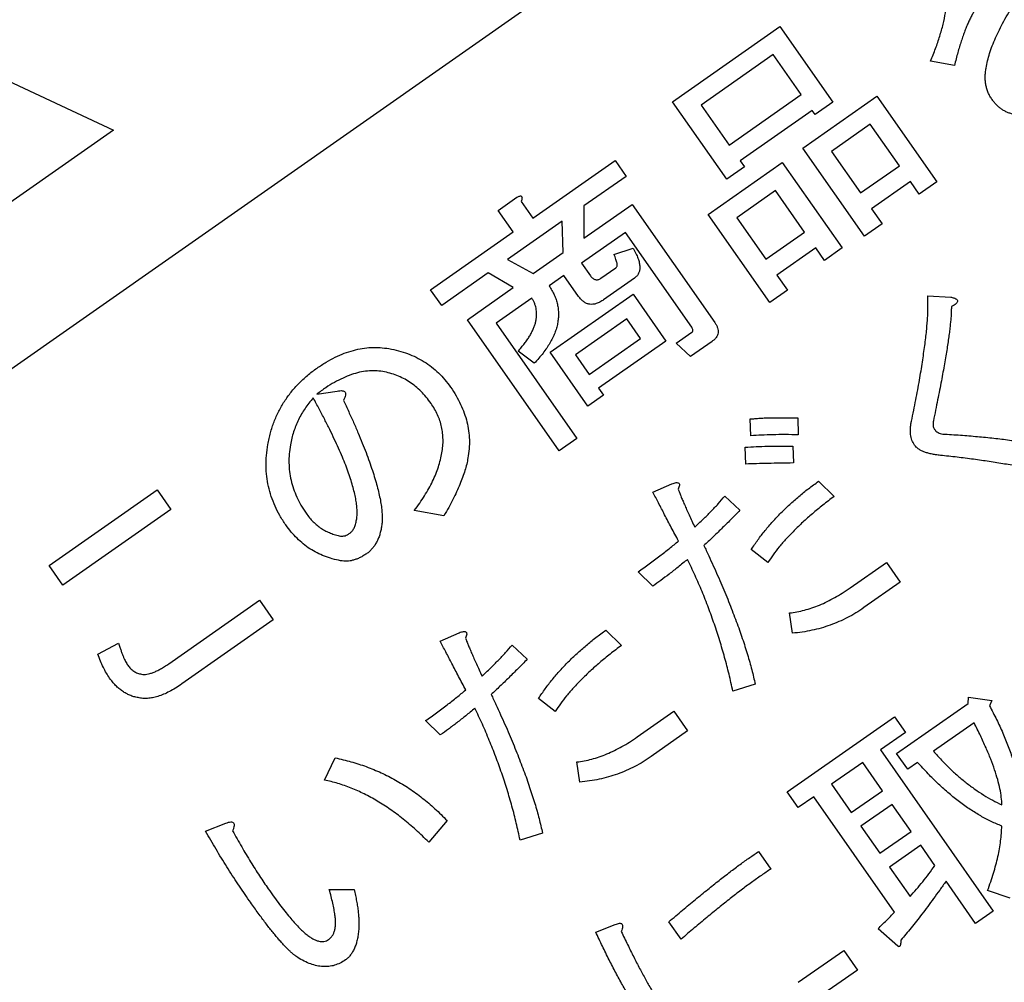
# Model space of a CAD drawing. Extents: x -1382 to 283, y -5973 to -2222.
# Drawn here: x -1055 to -1044, y -2826 to -2815 of the extents above; entities that cross this region are included whole.
import ezdxf

# ---------------------------------------------------------------- set-up
doc = ezdxf.new("R2010")
doc.units = 0
doc.header["$LTSCALE"] = 5
doc.header["$PDMODE"] = 3
doc.layers.get('0').update_dxf_attribs({"linetype": 'CONTINUOUS'})
doc.layers.get('DEFPOINTS').update_dxf_attribs({"linetype": 'CONTINUOUS'})
doc.layers.add('SUNPOU', color=3, linetype='CONTINUOUS')
doc.styles.add('K', font='ROMANS', dxfattribs={"bigfont": 'EXTFONT'})
doc.dimstyles.new('IMCADLT', dxfattribs={"dimtxt": 18, "dimasz": 7.5, "dimexe": 5, "dimexo": 5, "dimgap": 3, "dimtad": 3, "dimdsep": 46, "dimtxsty": 'K', "dimblk1": 'ARROW', "dimblk2": 'ARROW', "dimsah": 1, "dimcen": 0, "dimclrd": 256, "dimclre": 256, "dimclrt": 256, "dimadec": 0, "dimazin": 0, "dimtfac": 0.45, "dimtmove": 0, "dimatfit": 1, "dimldrblk": 'ARROW', "dimfxl": 1, "dimtolj": 1, "dimlwd": -1, "dimlwe": -1, "dimarcsym": 0})

# ---------------------------------------------------------------- blocks, each defined once
blk = doc.blocks.new('ARROW')
for p, q in [((0, 0), (-1.5, 0.4019)), ((0, 0), (-1.5, -0.4019)), ((-1, 0), (0, 0))]:
    blk.add_line(p, q)
blk = doc.blocks.new('*D38')
at = {"layer": 'DEFPOINTS', "color": 0}
for p in [(-862.857, -2805.869), (-1262.546, -2832.387), (-862.857, -3225.28)]:
    blk.add_point(p, dxfattribs=at)
at = {"layer": 'SUNPOU'}
for p, q in [((-862.857, -2810.869), (-862.857, -3230.28)), ((-1262.546, -2837.387), (-1262.546, -3230.28)), ((-1255.046, -3225.28), (-870.357, -3225.28))]:
    blk.add_line(p, q, dxfattribs=at)
at = {"layer": 'SUNPOU', "xscale": 7.5, "yscale": 7.5, "zscale": 7.5, "rotation": 180}
blk.add_blockref('ARROW', (-1262.546, -3225.28), dxfattribs=at)
at = {"layer": 'SUNPOU', "xscale": 7.5, "yscale": 7.5, "zscale": 7.5}
blk.add_blockref('ARROW', (-862.857, -3225.28), dxfattribs=at)
at = {"layer": 'SUNPOU', "insert": (-1062.702, -3213.28), "char_height": 18, "attachment_point": 5, "style": 'K'}
blk.add_mtext('\\A1;400', dxfattribs=at)
blk = doc.blocks.new('Z$W@#3E255534')
at = {"color": 7, "linetype": 'Continuous', "lineweight": 25}
for p, q in [((44.653, 21.203), (44.811, 20.989)), ((44.89, 19.024), (44.89, 21.214)), ((44.89, 21.214), (45.13, 21.214)), ((45.13, 21.214), (45.13, 20.639)), ((45.984, 20.921), (46.052, 20.639)), ((46.504, 20.616), (46.504, 20.883)), ((46.504, 20.883), (47.124, 20.883)), ((47.124, 20.616), (46.504, 20.616)), ((45.555, 20.149), (45.555, 20.549)), ((45.796, 20.594), (45.796, 19.024)), ((45.13, 20.424), (45.13, 20.149)), ((45.13, 20.149), (45.555, 20.149)), ((45.555, 19.962), (45.13, 19.962)), ((45.13, 19.962), (45.13, 19.595)), ((45.555, 19.595), (45.555, 19.962)), ((45.13, 19.595), (45.555, 19.595)), ((45.555, 19.409), (45.13, 19.409)), ((45.13, 19.409), (45.13, 19.024)), ((45.555, 19.024), (45.555, 19.409)), ((46.65, 19.172), (46.65, 19.409)), ((47.914, 19.476), (47.914, 19.239)), ((43.558, 19.284), (43.614, 19.318)), ((43.75, 19.104), (43.558, 19.284)), ((43.863, 19.374), (44.416, 19.374)), ((44.63, 19.374), (44.765, 19.374)), ((44.765, 19.374), (44.765, 19.16)), ((43.795, 19.16), (43.75, 19.104)), ((44.765, 19.16), (43.795, 19.16)), ((44.551, 18.81), (44.551, 19.024)), ((44.551, 19.024), (44.89, 19.024)), ((45.13, 19.024), (45.555, 19.024)), ((45.796, 19.024), (46.007, 19.024)), ((46.007, 19.024), (46.007, 18.81)), ((48.648, 18.867), (48.422, 18.923)), ((46.007, 18.81), (44.551, 18.81)), ((43.637, 17.353), (43.637, 17.62)), ((43.637, 17.62), (44.133, 17.62)), ((45.612, 17.624), (45.86, 17.545)), ((46.526, 17.353), (46.526, 17.62)), ((46.526, 17.62), (47.023, 17.62)), ((48.501, 17.624), (48.75, 17.545)), ((44.133, 17.353), (43.637, 17.353)), ((44.946, 17.398), (44.844, 17.195)), ((47.023, 17.353), (46.526, 17.353)), ((47.835, 17.398), (47.734, 17.195)), ((49.291, 16.902), (49.596, 16.981)), ((50.804, 16.778), (50.578, 16.936)), ((44.72, 16.597), (44.788, 16.371)), ((47.61, 16.597), (47.677, 16.371)), ((43.738, 16.179), (43.693, 16.417)), ((46.628, 16.179), (46.583, 16.417)), ((45.917, 16.078), (45.962, 15.852)), ((48.806, 16.078), (48.851, 15.852)), ((44.686, 15.717), (44.641, 15.942)), ((47.576, 15.717), (47.531, 15.942)), ((43.75, 15.694), (43.851, 15.852)), ((50.149, 15.751), (49.912, 15.615)), ((43.524, 15.468), (43.626, 15.626)), ((44.291, 15.559), (44.19, 15.401)), ((51.56, 15.457), (51.323, 15.514)), ((41.56, 15.186), (41.357, 15.344)), ((44.066, 15.333), (43.964, 15.175)), ((45.318, 15.22), (45.093, 15.265)), ((48.208, 15.22), (47.982, 15.265)), ((45.668, 12.679), (45.668, 14.248)), ((45.668, 14.248), (45.909, 14.248)), ((45.909, 14.248), (45.909, 12.465)), ((40.748, 13.041), (40.748, 14.203)), ((40.748, 14.203), (40.988, 14.203)), ((40.988, 14.203), (40.988, 14.033)), ((41.515, 14.033), (41.515, 14.237)), ((41.515, 14.237), (41.755, 14.237)), ((41.755, 14.237), (41.755, 13.041)), ((42.034, 13.041), (42.034, 14.203)), ((42.034, 14.203), (42.275, 14.203)), ((42.275, 14.203), (42.275, 14.033)), ((42.802, 14.033), (42.802, 14.237)), ((42.802, 14.237), (43.042, 14.237)), ((43.042, 14.237), (43.042, 13.041)), ((43.817, 14.225), (44.111, 14.225)), ((44.111, 14.225), (44.156, 14.011)), ((40.988, 14.033), (41.515, 14.033)), ((42.275, 14.033), (42.802, 14.033)), ((43.671, 12.465), (43.671, 14.068)), ((47.373, 14.102), (47.61, 13.865)), ((43.911, 13.966), (43.911, 12.679)), ((44.156, 14.011), (43.942, 14.011)), ((44.235, 13.289), (44.235, 13.927)), ((44.235, 13.927), (45.149, 13.927)), ((45.149, 14.023), (45.363, 14.023)), ((45.149, 13.927), (45.149, 14.023)), ((45.363, 14.023), (45.363, 13.289)), ((49.596, 13.695), (49.596, 13.962)), ((49.596, 13.962), (50.837, 13.962)), ((41.515, 13.819), (40.988, 13.819)), ((40.988, 13.819), (40.988, 13.254)), ((41.515, 13.254), (41.515, 13.819)), ((42.802, 13.819), (42.275, 13.819)), ((42.275, 13.819), (42.275, 13.254)), ((42.802, 13.254), (42.802, 13.819)), ((44.449, 13.74), (44.449, 13.476)), ((45.149, 13.74), (44.449, 13.74)), ((45.149, 13.476), (45.149, 13.74)), ((50.826, 13.695), (49.596, 13.695)), ((44.449, 13.476), (45.149, 13.476)), ((45.363, 13.289), (44.235, 13.289)), ((45.578, 13.289), (45.646, 13.075)), ((39.845, 13.255), (40.036, 13.063)), ((40.988, 13.254), (41.515, 13.254)), ((42.275, 13.254), (42.802, 13.254)), ((44.122, 13.153), (44.54, 13.153)), ((51.413, 13.154), (51.154, 13.187)), ((41.755, 13.041), (40.748, 13.041)), ((43.042, 13.041), (42.034, 13.041)), ((44.427, 12.939), (44.224, 12.939)), ((44.746, 12.962), (44.746, 12.679)), ((42.407, 12.758), (42.407, 12.838)), ((42.407, 12.838), (42.647, 12.838)), ((42.647, 12.838), (42.647, 11.788)), ((44.156, 12.804), (43.942, 12.871)), ((44.506, 12.679), (44.506, 12.849)), ((41.188, 11.788), (41.188, 12.815)), ((41.188, 12.815), (41.428, 12.815)), ((41.428, 12.815), (41.428, 12.758)), ((41.428, 12.758), (42.407, 12.758)), ((43.911, 12.679), (44.506, 12.679)), ((44.746, 12.679), (44.946, 12.679)), ((45.183, 12.679), (45.668, 12.679)), ((42.407, 12.544), (41.428, 12.544)), ((41.428, 12.544), (41.428, 12.001)), ((42.407, 12.001), (42.407, 12.544)), ((44.325, 12.465), (43.671, 12.465)), ((44.122, 12.171), (44.325, 12.465)), ((44.607, 12.465), (44.416, 12.171)), ((45.014, 12.465), (44.607, 12.465)), ((45.16, 12.171), (45.014, 12.465)), ((45.909, 12.465), (45.285, 12.465)), ((45.285, 12.465), (45.42, 12.171)), ((47.756, 12.183), (47.553, 12.284)), ((49.822, 12.036), (49.822, 12.303)), ((49.822, 12.303), (51.289, 12.303)), ((51.289, 12.303), (51.289, 12.036)), ((43.547, 11.957), (43.547, 12.171)), ((43.547, 12.171), (44.122, 12.171)), ((44.416, 12.171), (45.16, 12.171)), ((45.42, 12.171), (46.052, 12.171)), ((46.052, 12.171), (46.052, 11.957)), ((41.428, 12.001), (42.407, 12.001)), ((44.664, 11.957), (43.547, 11.957)), ((44.664, 11.731), (44.664, 11.957)), ((46.052, 11.957), (44.931, 11.957)), ((44.931, 11.957), (44.931, 11.664)), ((51.289, 12.036), (49.822, 12.036)), ((42.647, 11.788), (41.188, 11.788)), ((44.931, 11.664), (44.675, 11.664)), ((78, 10), (2, 10)), ((47.925, 8.477), (53.765, 8.477)), ((50.845, 3.419), (47.925, 8.477))]:
    blk.add_line(p, q, dxfattribs=at)
for points, knots in [([(44.811, 20.989), (44.782, 20.969), (44.726, 20.93), (44.646, 20.87), (44.571, 20.809), (44.5, 20.747), (44.435, 20.685), (44.375, 20.622), (44.319, 20.558), (44.286, 20.514), (44.269, 20.492)], [0, 0, 0, 0, 0.140584, 0.276464, 0.407682, 0.534442, 0.656578, 0.774711, 0.889117, 1, 1, 1, 1]), ([(45.917, 20.887), (45.921, 20.893), (45.929, 20.904), (45.941, 20.918), (45.952, 20.928), (45.961, 20.935), (45.969, 20.938), (45.977, 20.936), (45.982, 20.93), (45.984, 20.924), (45.984, 20.921)], [0, 0, 0, 0, 0.228002, 0.414877, 0.562292, 0.675557, 0.75913, 0.825166, 0.900422, 1, 1, 1, 1]), ([(45.13, 20.639), (45.168, 20.653), (45.242, 20.679), (45.352, 20.717), (45.457, 20.753), (45.558, 20.785), (45.654, 20.815), (45.745, 20.842), (45.832, 20.866), (45.889, 20.88), (45.917, 20.887)], [0, 0, 0, 0, 0.146909, 0.287383, 0.421441, 0.549737, 0.671652, 0.787211, 0.896443, 1, 1, 1, 1]), ([(46.052, 20.639), (46.009, 20.631), (45.924, 20.616), (45.839, 20.601), (45.796, 20.594)], [0, 0, 0, 0, 0.499209, 1, 1, 1, 1]), ([(43.614, 19.318), (43.621, 19.375), (43.635, 19.486), (43.665, 19.649), (43.7, 19.807), (43.742, 19.958), (43.791, 20.103), (43.846, 20.243), (43.906, 20.376), (43.952, 20.461), (43.975, 20.503)], [0, 0, 0, 0, 0.136989, 0.269794, 0.398997, 0.52455, 0.64718, 0.767117, 0.884702, 1, 1, 1, 1]), ([(44.269, 20.492), (44.292, 20.456), (44.339, 20.383), (44.399, 20.264), (44.454, 20.138), (44.502, 20.002), (44.544, 19.857), (44.579, 19.704), (44.609, 19.542), (44.623, 19.431), (44.63, 19.374)], [0, 0, 0, 0, 0.108078, 0.219681, 0.33602, 0.457188, 0.58388, 0.716303, 0.854907, 1, 1, 1, 1]), ([(45.555, 20.549), (45.521, 20.541), (45.45, 20.524), (45.344, 20.495), (45.237, 20.462), (45.166, 20.437), (45.13, 20.424)], [0, 0, 0, 0, 0.242058, 0.489179, 0.741925, 1, 1, 1, 1]), ([(44.133, 20.3), (44.118, 20.276), (44.087, 20.225), (44.046, 20.138), (44.008, 20.04), (43.974, 19.93), (43.941, 19.808), (43.912, 19.674), (43.885, 19.528), (43.87, 19.427), (43.863, 19.374)], [0, 0, 0, 0, 0.088504, 0.186218, 0.29419, 0.412921, 0.542481, 0.683442, 0.836031, 1, 1, 1, 1]), ([(44.416, 19.374), (44.41, 19.417), (44.4, 19.504), (44.378, 19.63), (44.351, 19.752), (44.318, 19.87), (44.28, 19.984), (44.237, 20.094), (44.189, 20.199), (44.152, 20.267), (44.133, 20.3)], [0, 0, 0, 0, 0.13483, 0.266679, 0.394905, 0.520319, 0.643261, 0.76393, 0.882452, 1, 1, 1, 1]), ([(48.411, 19.025), (48.42, 19.078), (48.437, 19.182), (48.46, 19.333), (48.48, 19.476), (48.495, 19.612), (48.508, 19.739), (48.517, 19.858), (48.523, 19.969), (48.523, 20.04), (48.524, 20.075)], [0, 0, 0, 0, 0.153135, 0.297962, 0.434898, 0.563884, 0.68471, 0.797743, 0.902686, 1, 1, 1, 1]), ([(48.772, 20.075), (48.772, 20.031), (48.771, 19.943), (48.765, 19.806), (48.755, 19.664), (48.742, 19.516), (48.724, 19.362), (48.702, 19.202), (48.678, 19.036), (48.658, 18.924), (48.648, 18.867)], [0, 0, 0, 0, 0.106969, 0.218843, 0.336038, 0.458278, 0.585658, 0.718537, 0.856619, 1, 1, 1, 1]), ([(46.65, 19.409), (46.692, 19.408), (46.779, 19.407), (46.914, 19.408), (47.058, 19.412), (47.212, 19.42), (47.374, 19.43), (47.546, 19.442), (47.727, 19.458), (47.851, 19.47), (47.914, 19.476)], [0, 0, 0, 0, 0.099342, 0.205943, 0.319849, 0.441097, 0.569719, 0.705719, 0.84914, 1, 1, 1, 1]), ([(47.914, 19.239), (47.848, 19.233), (47.721, 19.221), (47.534, 19.205), (47.359, 19.193), (47.196, 19.183), (47.043, 19.176), (46.902, 19.171), (46.772, 19.17), (46.69, 19.171), (46.65, 19.172)], [0, 0, 0, 0, 0.156782, 0.304155, 0.442795, 0.572082, 0.692676, 0.803948, 0.906594, 1, 1, 1, 1]), ([(48.422, 18.923), (48.413, 18.925), (48.397, 18.929), (48.376, 18.936), (48.362, 18.946), (48.356, 18.96), (48.359, 18.975), (48.37, 18.991), (48.388, 19.008), (48.403, 19.019), (48.411, 19.025)], [0, 0, 0, 0, 0.168825, 0.299021, 0.395914, 0.475067, 0.556751, 0.666626, 0.81286, 1, 1, 1, 1]), ([(41.492, 17.681), (41.526, 17.642), (41.595, 17.563), (41.702, 17.445), (41.815, 17.327), (41.933, 17.208), (42.058, 17.088), (42.187, 16.966), (42.323, 16.843), (42.416, 16.762), (42.463, 16.721)], [0, 0, 0, 0, 0.112989, 0.229313, 0.349005, 0.472127, 0.598726, 0.728836, 0.862513, 1, 1, 1, 1]), ([(44.133, 17.62), (44.169, 17.62), (44.24, 17.619), (44.345, 17.608), (44.449, 17.59), (44.551, 17.566), (44.653, 17.535), (44.752, 17.496), (44.851, 17.451), (44.914, 17.416), (44.946, 17.398)], [0, 0, 0, 0, 0.125138, 0.248863, 0.372238, 0.495732, 0.619389, 0.744546, 0.871403, 1, 1, 1, 1]), ([(45.194, 16.033), (45.201, 16.074), (45.215, 16.156), (45.237, 16.276), (45.261, 16.394), (45.283, 16.508), (45.308, 16.619), (45.331, 16.727), (45.358, 16.831), (45.383, 16.932), (45.409, 17.03), (45.436, 17.124), (45.464, 17.216), (45.492, 17.304), (45.521, 17.388), (45.55, 17.47), (45.58, 17.549), (45.601, 17.599), (45.612, 17.624)], [0, 0, 0, 0, 0.076153, 0.150646, 0.223242, 0.293848, 0.362626, 0.429671, 0.494668, 0.557943, 0.619383, 0.679249, 0.736997, 0.793203, 0.847322, 0.899851, 0.950892, 1, 1, 1, 1]), ([(45.86, 17.545), (45.835, 17.486), (45.785, 17.367), (45.718, 17.186), (45.656, 17.002), (45.6, 16.817), (45.549, 16.63), (45.503, 16.44), (45.464, 16.249), (45.442, 16.12), (45.431, 16.055)], [0, 0, 0, 0, 0.124465, 0.248805, 0.37315, 0.497706, 0.622585, 0.747835, 0.873583, 1, 1, 1, 1]), ([(47.023, 17.62), (47.058, 17.62), (47.129, 17.619), (47.234, 17.608), (47.338, 17.59), (47.441, 17.566), (47.542, 17.535), (47.641, 17.496), (47.74, 17.451), (47.803, 17.416), (47.835, 17.398)], [0, 0, 0, 0, 0.125138, 0.248863, 0.372238, 0.495732, 0.619389, 0.744546, 0.871403, 1, 1, 1, 1]), ([(48.084, 16.033), (48.091, 16.074), (48.105, 16.156), (48.127, 16.276), (48.15, 16.394), (48.172, 16.508), (48.197, 16.619), (48.221, 16.727), (48.247, 16.831), (48.272, 16.932), (48.298, 17.03), (48.326, 17.124), (48.353, 17.216), (48.381, 17.304), (48.41, 17.388), (48.44, 17.47), (48.469, 17.549), (48.491, 17.599), (48.501, 17.624)], [0, 0, 0, 0, 0.0761525, 0.1506465, 0.223242, 0.2938481, 0.3626257, 0.4296705, 0.4946679, 0.5579428, 0.6193829, 0.6792486, 0.736997, 0.7932027, 0.8473224, 0.899851, 0.9508918, 1, 1, 1, 1]), ([(48.75, 17.545), (48.725, 17.486), (48.675, 17.367), (48.607, 17.186), (48.545, 17.002), (48.489, 16.817), (48.438, 16.63), (48.393, 16.44), (48.353, 16.249), (48.332, 16.12), (48.321, 16.055)], [0, 0, 0, 0, 0.124465, 0.248805, 0.37315, 0.497706, 0.622585, 0.747835, 0.873583, 1, 1, 1, 1]), ([(42.305, 16.541), (42.253, 16.582), (42.152, 16.662), (42.006, 16.784), (41.867, 16.903), (41.736, 17.021), (41.613, 17.137), (41.498, 17.252), (41.39, 17.364), (41.322, 17.44), (41.289, 17.477)], [0, 0, 0, 0, 0.142717, 0.280221, 0.41237, 0.539866, 0.662101, 0.779588, 0.892196, 1, 1, 1, 1]), ([(50.792, 17.331), (50.805, 17.346), (50.83, 17.375), (50.87, 17.414), (50.909, 17.448), (50.949, 17.475), (50.989, 17.496), (51.028, 17.511), (51.068, 17.521), (51.095, 17.522), (51.108, 17.523)], [0, 0, 0, 0, 0.156767, 0.302328, 0.43677, 0.562189, 0.678765, 0.789999, 0.895702, 1, 1, 1, 1]), ([(51.108, 17.523), (51.131, 17.522), (51.176, 17.52), (51.241, 17.504), (51.301, 17.478), (51.356, 17.441), (51.406, 17.395), (51.451, 17.338), (51.493, 17.271), (51.515, 17.221), (51.526, 17.195)], [0, 0, 0, 0, 0.120609, 0.236769, 0.350138, 0.465161, 0.585289, 0.712292, 0.85012, 1, 1, 1, 1]), ([(44.844, 17.195), (44.82, 17.208), (44.769, 17.234), (44.69, 17.265), (44.607, 17.293), (44.519, 17.315), (44.428, 17.332), (44.333, 17.344), (44.235, 17.352), (44.168, 17.353), (44.133, 17.353)], [0, 0, 0, 0, 0.114085, 0.230349, 0.348749, 0.4707, 0.596834, 0.726289, 0.860762, 1, 1, 1, 1]), ([(47.734, 17.195), (47.709, 17.208), (47.659, 17.234), (47.579, 17.265), (47.496, 17.293), (47.409, 17.315), (47.318, 17.332), (47.223, 17.344), (47.124, 17.352), (47.057, 17.353), (47.023, 17.353)], [0, 0, 0, 0, 0.114085, 0.230349, 0.348749, 0.4707, 0.596834, 0.726289, 0.860762, 1, 1, 1, 1]), ([(50.578, 16.936), (50.586, 16.957), (50.603, 16.998), (50.629, 17.057), (50.655, 17.112), (50.682, 17.163), (50.708, 17.211), (50.736, 17.254), (50.763, 17.294), (50.783, 17.319), (50.792, 17.331)], [0, 0, 0, 0, 0.150857, 0.293538, 0.429025, 0.557464, 0.677761, 0.79186, 0.899014, 1, 1, 1, 1]), ([(51.131, 17.229), (51.121, 17.229), (51.1, 17.227), (51.07, 17.219), (51.042, 17.204), (51.014, 17.184), (50.988, 17.158), (50.962, 17.127), (50.938, 17.09), (50.924, 17.063), (50.917, 17.049)], [0, 0, 0, 0, 0.103793, 0.206831, 0.314434, 0.429111, 0.553226, 0.688062, 0.83723, 1, 1, 1, 1]), ([(51.3, 17.037), (51.295, 17.052), (51.287, 17.081), (51.27, 17.12), (51.252, 17.154), (51.231, 17.181), (51.209, 17.202), (51.185, 17.218), (51.158, 17.228), (51.14, 17.229), (51.131, 17.229)], [0, 0, 0, 0, 0.173321, 0.327451, 0.465123, 0.58784, 0.697669, 0.800308, 0.900467, 1, 1, 1, 1]), ([(51.526, 17.195), (51.529, 17.187), (51.536, 17.169), (51.545, 17.14), (51.553, 17.107), (51.561, 17.071), (51.568, 17.031), (51.574, 16.988), (51.58, 16.942), (51.586, 16.892), (51.59, 16.839), (51.594, 16.782), (51.598, 16.722), (51.6, 16.659), (51.602, 16.592), (51.604, 16.521), (51.605, 16.448), (51.605, 16.397), (51.605, 16.371)], [0, 0, 0, 0, 0.032787, 0.069541, 0.110038, 0.154333, 0.202869, 0.254719, 0.310986, 0.37119, 0.435801, 0.503847, 0.576409, 0.652913, 0.73342, 0.817935, 0.906958, 1, 1, 1, 1]), ([(50.917, 17.049), (50.907, 17.029), (50.887, 16.988), (50.859, 16.923), (50.831, 16.852), (50.813, 16.803), (50.804, 16.778)], [0, 0, 0, 0, 0.224145, 0.464547, 0.723893, 1, 1, 1, 1]), ([(51.357, 16.383), (51.357, 16.42), (51.356, 16.491), (51.354, 16.594), (51.349, 16.689), (51.343, 16.775), (51.335, 16.853), (51.326, 16.922), (51.315, 16.983), (51.305, 17.02), (51.3, 17.037)], [0, 0, 0, 0, 0.169423, 0.325563, 0.469135, 0.600194, 0.71883, 0.824539, 0.918127, 1, 1, 1, 1]), ([(49.912, 15.615), (49.891, 15.637), (49.85, 15.682), (49.791, 15.751), (49.735, 15.822), (49.682, 15.894), (49.633, 15.968), (49.586, 16.045), (49.543, 16.122), (49.502, 16.202), (49.465, 16.283), (49.431, 16.366), (49.4, 16.451), (49.372, 16.538), (49.347, 16.626), (49.325, 16.717), (49.306, 16.808), (49.296, 16.871), (49.291, 16.902)], [0, 0, 0, 0, 0.062951, 0.125427, 0.1873328, 0.24894, 0.3105742, 0.3719388, 0.4332812, 0.494689, 0.5561293, 0.6180852, 0.6802814, 0.7429111, 0.8063336, 0.870007, 0.9346465, 1, 1, 1, 1]), ([(49.596, 16.981), (49.602, 16.948), (49.613, 16.884), (49.634, 16.79), (49.656, 16.697), (49.681, 16.608), (49.707, 16.521), (49.737, 16.438), (49.768, 16.357), (49.801, 16.278), (49.837, 16.203), (49.875, 16.13), (49.915, 16.06), (49.957, 15.993), (50.002, 15.928), (50.049, 15.866), (50.097, 15.807), (50.132, 15.769), (50.149, 15.751)], [0, 0, 0, 0, 0.072369, 0.143003, 0.212122, 0.279925, 0.346104, 0.410825, 0.474355, 0.536479, 0.59728, 0.657527, 0.716363, 0.774414, 0.831769, 0.888459, 0.944423, 1, 1, 1, 1]), ([(42.463, 16.721), (42.476, 16.709), (42.502, 16.687), (42.536, 16.651), (42.566, 16.617), (42.59, 16.584), (42.609, 16.552), (42.622, 16.521), (42.631, 16.491), (42.632, 16.471), (42.632, 16.462)], [0, 0, 0, 0, 0.168177, 0.322237, 0.463733, 0.591582, 0.706835, 0.812644, 0.909103, 1, 1, 1, 1]), ([(43.693, 16.417), (43.746, 16.419), (43.85, 16.423), (44, 16.435), (44.142, 16.451), (44.275, 16.472), (44.399, 16.496), (44.514, 16.525), (44.621, 16.558), (44.688, 16.584), (44.72, 16.597)], [0, 0, 0, 0, 0.152129, 0.296128, 0.432211, 0.56013, 0.680886, 0.793954, 0.900533, 1, 1, 1, 1]), ([(46.583, 16.417), (46.636, 16.419), (46.739, 16.423), (46.89, 16.435), (47.031, 16.451), (47.164, 16.472), (47.288, 16.496), (47.404, 16.525), (47.51, 16.558), (47.577, 16.584), (47.61, 16.597)], [0, 0, 0, 0, 0.152129, 0.296128, 0.432211, 0.56013, 0.680886, 0.793954, 0.900533, 1, 1, 1, 1]), ([(42.35, 16.439), (42.35, 16.45), (42.349, 16.47), (42.34, 16.498), (42.326, 16.522), (42.312, 16.535), (42.305, 16.541)], [0, 0, 0, 0, 0.276818, 0.526949, 0.761472, 1, 1, 1, 1]), ([(42.305, 16.36), (42.312, 16.367), (42.324, 16.38), (42.339, 16.401), (42.348, 16.42), (42.349, 16.433), (42.35, 16.439)], [0, 0, 0, 0, 0.315063, 0.583144, 0.808609, 1, 1, 1, 1]), ([(42.632, 16.462), (42.632, 16.451), (42.631, 16.431), (42.625, 16.4), (42.615, 16.37), (42.602, 16.34), (42.584, 16.31), (42.562, 16.281), (42.537, 16.252), (42.518, 16.234), (42.508, 16.225)], [0, 0, 0, 0, 0.112499, 0.225242, 0.339888, 0.458013, 0.583137, 0.713281, 0.851975, 1, 1, 1, 1]), ([(41.413, 15.435), (41.421, 15.446), (41.438, 15.469), (41.465, 15.505), (41.497, 15.544), (41.534, 15.587), (41.574, 15.633), (41.619, 15.683), (41.669, 15.735), (41.722, 15.791), (41.78, 15.851), (41.842, 15.914), (41.909, 15.98), (41.98, 16.049), (42.055, 16.123), (42.135, 16.199), (42.218, 16.279), (42.276, 16.333), (42.305, 16.36)], [0, 0, 0, 0, 0.031194, 0.066671, 0.105941, 0.149495, 0.19714, 0.249348, 0.305429, 0.365631, 0.430192, 0.498879, 0.571929, 0.64912, 0.730679, 0.816154, 0.905998, 1, 1, 1, 1]), ([(44.788, 16.371), (44.747, 16.356), (44.666, 16.325), (44.541, 16.286), (44.413, 16.253), (44.283, 16.227), (44.15, 16.206), (44.015, 16.191), (43.878, 16.181), (43.785, 16.18), (43.738, 16.179)], [0, 0, 0, 0, 0.121614, 0.243563, 0.366266, 0.489924, 0.614906, 0.741478, 0.869505, 1, 1, 1, 1]), ([(47.677, 16.371), (47.637, 16.356), (47.555, 16.325), (47.43, 16.286), (47.302, 16.253), (47.172, 16.227), (47.039, 16.206), (46.904, 16.191), (46.767, 16.181), (46.674, 16.18), (46.628, 16.179)], [0, 0, 0, 0, 0.121614, 0.243563, 0.366266, 0.489924, 0.614906, 0.741478, 0.869505, 1, 1, 1, 1]), ([(51.312, 15.626), (51.318, 15.694), (51.332, 15.827), (51.346, 16.021), (51.355, 16.205), (51.356, 16.325), (51.357, 16.383)], [0, 0, 0, 0, 0.27041, 0.527024, 0.769964, 1, 1, 1, 1]), ([(51.605, 16.371), (51.604, 16.296), (51.603, 16.144), (51.595, 15.916), (51.581, 15.687), (51.567, 15.534), (51.56, 15.457)], [0, 0, 0, 0, 0.247457, 0.49643, 0.747087, 1, 1, 1, 1]), ([(42.508, 16.225), (42.478, 16.196), (42.419, 16.141), (42.334, 16.059), (42.252, 15.98), (42.175, 15.903), (42.101, 15.829), (42.032, 15.757), (41.967, 15.688), (41.905, 15.622), (41.848, 15.558), (41.794, 15.498), (41.746, 15.439), (41.7, 15.384), (41.66, 15.331), (41.623, 15.28), (41.589, 15.233), (41.57, 15.201), (41.56, 15.186)], [0, 0, 0, 0, 0.08771, 0.171625, 0.252383, 0.32999, 0.404031, 0.474723, 0.542077, 0.606309, 0.666809, 0.72418, 0.7783, 0.82912, 0.876703, 0.920843, 0.961985, 1, 1, 1, 1]), ([(44.641, 15.942), (44.689, 15.952), (44.784, 15.969), (44.925, 15.993), (45.061, 16.015), (45.15, 16.027), (45.194, 16.033)], [0, 0, 0, 0, 0.262453, 0.51665, 0.762028, 1, 1, 1, 1]), ([(45.431, 16.055), (45.477, 16.059), (45.564, 16.066), (45.69, 16.072), (45.807, 16.077), (45.881, 16.078), (45.917, 16.078)], [0, 0, 0, 0, 0.281179, 0.541319, 0.780638, 1, 1, 1, 1]), ([(47.531, 15.942), (47.579, 15.952), (47.674, 15.969), (47.814, 15.993), (47.95, 16.015), (48.04, 16.027), (48.084, 16.033)], [0, 0, 0, 0, 0.262453, 0.51665, 0.762028, 1, 1, 1, 1]), ([(48.321, 16.055), (48.365, 16.059), (48.45, 16.066), (48.575, 16.072), (48.693, 16.077), (48.769, 16.078), (48.806, 16.078)], [0, 0, 0, 0, 0.272594, 0.529292, 0.772042, 1, 1, 1, 1]), ([(43.851, 15.852), (43.891, 15.825), (43.969, 15.772), (44.083, 15.696), (44.189, 15.625), (44.258, 15.58), (44.291, 15.559)], [0, 0, 0, 0, 0.275917, 0.533857, 0.775579, 1, 1, 1, 1]), ([(45.16, 15.807), (45.118, 15.801), (45.035, 15.79), (44.914, 15.768), (44.798, 15.745), (44.723, 15.726), (44.686, 15.717)], [0, 0, 0, 0, 0.2659237, 0.5208377, 0.7656689, 1, 1, 1, 1]), ([(45.07, 15.356), (45.073, 15.368), (45.079, 15.394), (45.089, 15.436), (45.099, 15.484), (45.11, 15.538), (45.122, 15.597), (45.134, 15.662), (45.147, 15.733), (45.156, 15.782), (45.16, 15.807)], [0, 0, 0, 0, 0.082131, 0.176168, 0.282815, 0.401389, 0.532781, 0.676103, 0.832084, 1, 1, 1, 1]), ([(45.397, 15.83), (45.39, 15.773), (45.376, 15.664), (45.356, 15.506), (45.336, 15.359), (45.324, 15.265), (45.318, 15.22)], [0, 0, 0, 0, 0.277734, 0.536993, 0.777778, 1, 1, 1, 1]), ([(45.962, 15.852), (45.911, 15.852), (45.811, 15.852), (45.665, 15.847), (45.528, 15.841), (45.44, 15.833), (45.397, 15.83)], [0, 0, 0, 0, 0.272296, 0.529914, 0.772154, 1, 1, 1, 1]), ([(48.05, 15.807), (48.007, 15.801), (47.924, 15.79), (47.803, 15.768), (47.687, 15.745), (47.612, 15.726), (47.576, 15.717)], [0, 0, 0, 0, 0.265924, 0.520838, 0.765669, 1, 1, 1, 1]), ([(47.959, 15.356), (47.962, 15.368), (47.969, 15.394), (47.978, 15.436), (47.988, 15.484), (47.999, 15.538), (48.011, 15.597), (48.024, 15.662), (48.036, 15.733), (48.045, 15.782), (48.05, 15.807)], [0, 0, 0, 0, 0.082131, 0.176168, 0.282815, 0.401389, 0.532781, 0.676103, 0.832084, 1, 1, 1, 1]), ([(48.287, 15.83), (48.28, 15.773), (48.266, 15.664), (48.245, 15.506), (48.226, 15.359), (48.214, 15.265), (48.208, 15.22)], [0, 0, 0, 0, 0.277734, 0.536993, 0.777778, 1, 1, 1, 1]), ([(48.851, 15.852), (48.8, 15.852), (48.7, 15.852), (48.555, 15.847), (48.418, 15.841), (48.33, 15.833), (48.287, 15.83)], [0, 0, 0, 0, 0.272296, 0.529914, 0.772154, 1, 1, 1, 1]), ([(44.19, 15.401), (44.155, 15.422), (44.084, 15.466), (43.976, 15.537), (43.864, 15.613), (43.788, 15.667), (43.75, 15.694)], [0, 0, 0, 0, 0.231041, 0.474698, 0.731281, 1, 1, 1, 1]), ([(43.626, 15.626), (43.666, 15.598), (43.743, 15.542), (43.856, 15.464), (43.963, 15.395), (44.032, 15.353), (44.066, 15.333)], [0, 0, 0, 0, 0.280332, 0.539958, 0.779867, 1, 1, 1, 1]), ([(51.323, 15.514), (51.313, 15.516), (51.295, 15.521), (51.273, 15.531), (51.257, 15.543), (51.25, 15.559), (51.255, 15.575), (51.266, 15.592), (51.286, 15.609), (51.302, 15.62), (51.312, 15.626)], [0, 0, 0, 0, 0.171385, 0.30442, 0.405715, 0.485354, 0.567653, 0.674465, 0.816394, 1, 1, 1, 1]), ([(43.964, 15.175), (43.949, 15.184), (43.917, 15.202), (43.868, 15.232), (43.816, 15.264), (43.763, 15.3), (43.706, 15.338), (43.648, 15.379), (43.587, 15.423), (43.545, 15.453), (43.524, 15.468)], [0, 0, 0, 0, 0.101184, 0.209261, 0.324279, 0.445183, 0.573753, 0.708706, 0.851366, 1, 1, 1, 1]), ([(41.357, 15.344), (41.35, 15.353), (41.337, 15.368), (41.323, 15.39), (41.316, 15.408), (41.319, 15.425), (41.333, 15.434), (41.353, 15.439), (41.381, 15.438), (41.402, 15.436), (41.413, 15.435)], [0, 0, 0, 0, 0.177856, 0.315016, 0.411787, 0.484357, 0.561517, 0.666837, 0.810857, 1, 1, 1, 1]), ([(45.093, 15.265), (45.083, 15.268), (45.067, 15.273), (45.046, 15.282), (45.032, 15.292), (45.024, 15.304), (45.025, 15.318), (45.034, 15.331), (45.05, 15.343), (45.063, 15.351), (45.07, 15.356)], [0, 0, 0, 0, 0.189464, 0.337538, 0.446959, 0.529071, 0.605861, 0.701566, 0.831525, 1, 1, 1, 1]), ([(47.982, 15.265), (47.973, 15.268), (47.956, 15.273), (47.935, 15.282), (47.921, 15.292), (47.913, 15.304), (47.915, 15.318), (47.923, 15.331), (47.939, 15.343), (47.952, 15.351), (47.959, 15.356)], [0, 0, 0, 0, 0.1894644, 0.3375376, 0.4469592, 0.5290709, 0.6058611, 0.7015658, 0.8315255, 1, 1, 1, 1]), ([(43.671, 14.068), (43.671, 14.08), (43.671, 14.103), (43.679, 14.135), (43.69, 14.163), (43.707, 14.186), (43.728, 14.204), (43.754, 14.216), (43.784, 14.224), (43.806, 14.224), (43.817, 14.225)], [0, 0, 0, 0, 0.149603, 0.281784, 0.401248, 0.512934, 0.621375, 0.734484, 0.86045, 1, 1, 1, 1]), ([(39.608, 14.09), (39.617, 14.081), (39.634, 14.062), (39.657, 14.031), (39.677, 13.998), (39.692, 13.963), (39.705, 13.927), (39.714, 13.889), (39.72, 13.849), (39.72, 13.822), (39.72, 13.808)], [0, 0, 0, 0, 0.126079, 0.2484427, 0.3703589, 0.4920175, 0.6139557, 0.7389855, 0.8673538, 1, 1, 1, 1]), ([(46.786, 13.729), (46.803, 13.745), (46.837, 13.779), (46.895, 13.826), (46.959, 13.873), (47.029, 13.92), (47.106, 13.966), (47.189, 14.012), (47.278, 14.058), (47.341, 14.087), (47.373, 14.102)], [0, 0, 0, 0, 0.0999257, 0.2070474, 0.320522, 0.4408589, 0.5694597, 0.705012, 0.8484776, 1, 1, 1, 1]), ([(43.942, 14.011), (43.937, 14.011), (43.928, 14.01), (43.917, 14), (43.912, 13.984), (43.911, 13.973), (43.911, 13.966)], [0, 0, 0, 0, 0.222983, 0.430465, 0.678253, 1, 1, 1, 1]), ([(48.016, 13.808), (48.028, 13.82), (48.052, 13.842), (48.089, 13.873), (48.127, 13.898), (48.165, 13.918), (48.203, 13.935), (48.242, 13.946), (48.281, 13.954), (48.308, 13.955), (48.321, 13.955)], [0, 0, 0, 0, 0.14478, 0.282571, 0.412767, 0.53717, 0.656338, 0.772901, 0.886696, 1, 1, 1, 1]), ([(48.321, 13.955), (48.335, 13.955), (48.364, 13.954), (48.405, 13.949), (48.445, 13.941), (48.481, 13.93), (48.516, 13.916), (48.547, 13.898), (48.577, 13.878), (48.594, 13.861), (48.603, 13.853)], [0, 0, 0, 0, 0.142637, 0.277854, 0.406706, 0.531659, 0.650908, 0.768781, 0.883661, 1, 1, 1, 1]), ([(50.837, 13.962), (50.866, 13.962), (50.919, 13.961), (50.997, 13.954), (51.068, 13.942), (51.133, 13.925), (51.19, 13.904), (51.241, 13.877), (51.286, 13.846), (51.311, 13.821), (51.323, 13.808)], [0, 0, 0, 0, 0.160399, 0.308586, 0.446145, 0.572287, 0.689172, 0.798357, 0.901281, 1, 1, 1, 1]), ([(39.72, 13.808), (39.72, 13.793), (39.72, 13.764), (39.712, 13.72), (39.701, 13.677), (39.684, 13.635), (39.664, 13.595), (39.638, 13.555), (39.608, 13.517), (39.585, 13.493), (39.574, 13.481)], [0, 0, 0, 0, 0.121509, 0.241048, 0.360738, 0.481439, 0.603703, 0.730203, 0.862724, 1, 1, 1, 1]), ([(47.61, 13.865), (47.577, 13.854), (47.514, 13.833), (47.424, 13.797), (47.338, 13.759), (47.257, 13.716), (47.182, 13.671), (47.112, 13.623), (47.048, 13.571), (47.008, 13.533), (46.989, 13.515)], [0, 0, 0, 0, 0.141126, 0.276764, 0.407572, 0.533636, 0.655116, 0.773271, 0.888162, 1, 1, 1, 1]), ([(47.553, 12.409), (47.561, 12.454), (47.577, 12.544), (47.602, 12.675), (47.627, 12.8), (47.653, 12.917), (47.68, 13.028), (47.707, 13.132), (47.735, 13.23), (47.764, 13.321), (47.793, 13.405), (47.823, 13.482), (47.853, 13.554), (47.884, 13.618), (47.916, 13.675), (47.948, 13.726), (47.981, 13.77), (48.005, 13.796), (48.016, 13.808)], [0, 0, 0, 0, 0.093729, 0.18342, 0.268487, 0.349496, 0.425983, 0.498256, 0.566546, 0.630348, 0.690063, 0.74576, 0.797557, 0.845364, 0.889319, 0.929559, 0.966425, 1, 1, 1, 1]), ([(48.603, 13.853), (48.625, 13.83), (48.667, 13.785), (48.722, 13.71), (48.769, 13.632), (48.808, 13.549), (48.837, 13.462), (48.858, 13.37), (48.872, 13.275), (48.873, 13.209), (48.874, 13.176)], [0, 0, 0, 0, 0.125969, 0.248807, 0.370881, 0.491933, 0.614537, 0.73876, 0.867117, 1, 1, 1, 1]), ([(51.323, 13.808), (51.334, 13.797), (51.355, 13.774), (51.383, 13.735), (51.406, 13.694), (51.425, 13.65), (51.44, 13.603), (51.451, 13.554), (51.457, 13.501), (51.458, 13.465), (51.458, 13.447)], [0, 0, 0, 0, 0.1195123, 0.2389687, 0.356613, 0.4775557, 0.6003479, 0.7288584, 0.860636, 1, 1, 1, 1]), ([(46.492, 12.973), (46.493, 13.011), (46.495, 13.085), (46.509, 13.193), (46.532, 13.296), (46.563, 13.394), (46.605, 13.486), (46.656, 13.573), (46.715, 13.655), (46.762, 13.704), (46.786, 13.729)], [0, 0, 0, 0, 0.135546, 0.266014, 0.391966, 0.5149, 0.635911, 0.756182, 0.876776, 1, 1, 1, 1]), ([(48.343, 13.661), (48.332, 13.66), (48.307, 13.658), (48.27, 13.642), (48.233, 13.617), (48.209, 13.594), (48.196, 13.582)], [0, 0, 0, 0, 0.205474, 0.4329656, 0.6945894, 1, 1, 1, 1]), ([(48.445, 13.628), (48.439, 13.633), (48.426, 13.643), (48.402, 13.654), (48.374, 13.66), (48.354, 13.661), (48.343, 13.661)], [0, 0, 0, 0, 0.220209, 0.451978, 0.709833, 1, 1, 1, 1]), ([(48.614, 13.199), (48.614, 13.22), (48.613, 13.261), (48.605, 13.322), (48.591, 13.38), (48.573, 13.436), (48.549, 13.488), (48.519, 13.538), (48.485, 13.585), (48.458, 13.613), (48.445, 13.628)], [0, 0, 0, 0, 0.134221, 0.263254, 0.388249, 0.511018, 0.632237, 0.753295, 0.875062, 1, 1, 1, 1]), ([(51.142, 13.616), (51.135, 13.623), (51.12, 13.636), (51.092, 13.652), (51.06, 13.665), (51.022, 13.677), (50.98, 13.685), (50.933, 13.691), (50.881, 13.695), (50.845, 13.695), (50.826, 13.695)], [0, 0, 0, 0, 0.086492, 0.181672, 0.286372, 0.403152, 0.531201, 0.673086, 0.829193, 1, 1, 1, 1]), ([(51.21, 13.447), (51.209, 13.463), (51.208, 13.495), (51.194, 13.54), (51.173, 13.582), (51.153, 13.605), (51.142, 13.616)], [0, 0, 0, 0, 0.260126, 0.509013, 0.750842, 1, 1, 1, 1]), ([(39.574, 13.481), (39.554, 13.462), (39.514, 13.423), (39.447, 13.369), (39.374, 13.316), (39.293, 13.265), (39.207, 13.215), (39.113, 13.167), (39.013, 13.119), (38.943, 13.09), (38.908, 13.075)], [0, 0, 0, 0, 0.104006, 0.213386, 0.328542, 0.449531, 0.576959, 0.711302, 0.852097, 1, 1, 1, 1]), ([(46.989, 13.515), (46.972, 13.497), (46.938, 13.461), (46.895, 13.403), (46.857, 13.342), (46.827, 13.278), (46.803, 13.211), (46.787, 13.142), (46.776, 13.07), (46.775, 13.02), (46.774, 12.996)], [0, 0, 0, 0, 0.129203, 0.254356, 0.377578, 0.499392, 0.621483, 0.744448, 0.870228, 1, 1, 1, 1]), ([(48.196, 13.582), (48.186, 13.571), (48.163, 13.546), (48.132, 13.503), (48.103, 13.453), (48.074, 13.397), (48.047, 13.334), (48.02, 13.264), (47.994, 13.187), (47.97, 13.104), (47.946, 13.013), (47.924, 12.917), (47.903, 12.813), (47.883, 12.702), (47.864, 12.585), (47.845, 12.461), (47.828, 12.33), (47.818, 12.24), (47.813, 12.194)], [0, 0, 0, 0, 0.032895, 0.069013, 0.108484, 0.151683, 0.198915, 0.250174, 0.305462, 0.365228, 0.428906, 0.497178, 0.570027, 0.646934, 0.728545, 0.814315, 0.905077, 1, 1, 1, 1]), ([(51.154, 13.187), (51.158, 13.202), (51.167, 13.23), (51.178, 13.27), (51.188, 13.307), (51.196, 13.341), (51.202, 13.372), (51.207, 13.4), (51.209, 13.424), (51.21, 13.44), (51.21, 13.447)], [0, 0, 0, 0, 0.170717, 0.328688, 0.472909, 0.603441, 0.721903, 0.82688, 0.919924, 1, 1, 1, 1]), ([(51.458, 13.447), (51.458, 13.425), (51.456, 13.38), (51.447, 13.309), (51.433, 13.233), (51.42, 13.181), (51.413, 13.154)], [0, 0, 0, 0, 0.217906, 0.456907, 0.716932, 1, 1, 1, 1]), ([(44.946, 12.679), (44.947, 12.698), (44.949, 12.737), (44.958, 12.794), (44.97, 12.848), (44.989, 12.899), (45.012, 12.947), (45.039, 12.993), (45.072, 13.035), (45.109, 13.075), (45.152, 13.112), (45.198, 13.146), (45.25, 13.177), (45.307, 13.205), (45.367, 13.231), (45.433, 13.253), (45.504, 13.273), (45.553, 13.284), (45.578, 13.289)], [0, 0, 0, 0, 0.0618467, 0.1212326, 0.1789011, 0.2348653, 0.2900887, 0.3451047, 0.4009185, 0.4568878, 0.5151155, 0.574844, 0.6374633, 0.7029728, 0.7713499, 0.8439277, 0.9197558, 1, 1, 1, 1]), ([(39.156, 12.849), (39.166, 12.849), (39.186, 12.85), (39.217, 12.855), (39.25, 12.863), (39.285, 12.874), (39.321, 12.888), (39.36, 12.906), (39.4, 12.927), (39.442, 12.951), (39.486, 12.978), (39.532, 13.008), (39.58, 13.041), (39.629, 13.078), (39.68, 13.118), (39.734, 13.16), (39.789, 13.206), (39.826, 13.239), (39.845, 13.255)], [0, 0, 0, 0, 0.036091, 0.0746, 0.115923, 0.160851, 0.209411, 0.261468, 0.316948, 0.376645, 0.44021, 0.507452, 0.578845, 0.655029, 0.735027, 0.818873, 0.907318, 1, 1, 1, 1]), ([(43.942, 12.871), (43.944, 12.893), (43.948, 12.935), (43.96, 12.992), (43.976, 13.041), (43.996, 13.082), (44.021, 13.113), (44.05, 13.137), (44.085, 13.15), (44.11, 13.152), (44.122, 13.153)], [0, 0, 0, 0, 0.180101, 0.337244, 0.475746, 0.596719, 0.702945, 0.801412, 0.89851, 1, 1, 1, 1]), ([(44.54, 13.153), (44.556, 13.152), (44.586, 13.151), (44.629, 13.142), (44.665, 13.128), (44.695, 13.106), (44.719, 13.079), (44.735, 13.044), (44.745, 13.005), (44.746, 12.977), (44.746, 12.962)], [0, 0, 0, 0, 0.150777, 0.283623, 0.402889, 0.513446, 0.623918, 0.73649, 0.860787, 1, 1, 1, 1]), ([(48.321, 12.476), (48.344, 12.501), (48.39, 12.55), (48.45, 12.63), (48.501, 12.714), (48.542, 12.803), (48.575, 12.896), (48.597, 12.993), (48.612, 13.095), (48.613, 13.164), (48.614, 13.199)], [0, 0, 0, 0, 0.127806, 0.251583, 0.374009, 0.495411, 0.617534, 0.741445, 0.868896, 1, 1, 1, 1]), ([(48.874, 13.176), (48.873, 13.135), (48.871, 13.055), (48.854, 12.937), (48.826, 12.824), (48.788, 12.715), (48.739, 12.611), (48.678, 12.512), (48.607, 12.417), (48.552, 12.359), (48.524, 12.33)], [0, 0, 0, 0, 0.129825, 0.255392, 0.378848, 0.500362, 0.622348, 0.745523, 0.870778, 1, 1, 1, 1]), ([(40.036, 13.063), (39.994, 13.036), (39.91, 12.983), (39.794, 12.898), (39.687, 12.811), (39.591, 12.721), (39.505, 12.63), (39.431, 12.536), (39.366, 12.441), (39.331, 12.374), (39.314, 12.341)], [0, 0, 0, 0, 0.146875, 0.286477, 0.41908, 0.545677, 0.665994, 0.781557, 0.892462, 1, 1, 1, 1]), ([(45.646, 13.075), (45.627, 13.07), (45.592, 13.062), (45.541, 13.047), (45.493, 13.031), (45.448, 13.013), (45.407, 12.993), (45.369, 12.972), (45.335, 12.949), (45.304, 12.926), (45.277, 12.9), (45.253, 12.873), (45.233, 12.844), (45.216, 12.814), (45.202, 12.782), (45.192, 12.749), (45.185, 12.714), (45.184, 12.691), (45.183, 12.679)], [0, 0, 0, 0, 0.085517, 0.166791, 0.243199, 0.31574, 0.384666, 0.449956, 0.511692, 0.570927, 0.627456, 0.682281, 0.735065, 0.787608, 0.839318, 0.891678, 0.945282, 1, 1, 1, 1]), ([(44.224, 12.939), (44.22, 12.939), (44.212, 12.938), (44.201, 12.931), (44.192, 12.919), (44.183, 12.905), (44.176, 12.885), (44.168, 12.862), (44.161, 12.834), (44.158, 12.814), (44.156, 12.804)], [0, 0, 0, 0, 0.068974, 0.144925, 0.233652, 0.341348, 0.471003, 0.621762, 0.79868, 1, 1, 1, 1]), ([(44.506, 12.849), (44.506, 12.856), (44.505, 12.869), (44.501, 12.888), (44.495, 12.904), (44.487, 12.917), (44.475, 12.927), (44.461, 12.934), (44.445, 12.939), (44.433, 12.939), (44.427, 12.939)], [0, 0, 0, 0, 0.155541, 0.289294, 0.413675, 0.523448, 0.633432, 0.742358, 0.865728, 1, 1, 1, 1]), ([(46.808, 12.228), (46.783, 12.254), (46.733, 12.307), (46.669, 12.391), (46.614, 12.48), (46.57, 12.571), (46.535, 12.667), (46.51, 12.766), (46.495, 12.868), (46.493, 12.938), (46.492, 12.973)], [0, 0, 0, 0, 0.13166, 0.259366, 0.383539, 0.505411, 0.626927, 0.749231, 0.87316, 1, 1, 1, 1]), ([(46.774, 12.996), (46.775, 12.966), (46.777, 12.908), (46.787, 12.823), (46.806, 12.742), (46.832, 12.665), (46.865, 12.592), (46.907, 12.523), (46.955, 12.457), (46.992, 12.417), (47.011, 12.397)], [0, 0, 0, 0, 0.133538, 0.262318, 0.387627, 0.510399, 0.63123, 0.752575, 0.875121, 1, 1, 1, 1]), ([(47.011, 12.397), (47.032, 12.378), (47.074, 12.34), (47.147, 12.293), (47.228, 12.254), (47.318, 12.223), (47.416, 12.201), (47.522, 12.186), (47.636, 12.179), (47.715, 12.182), (47.756, 12.183)], [0, 0, 0, 0, 0.1055102, 0.2133698, 0.3251808, 0.44336, 0.5687128, 0.7025737, 0.8458994, 1, 1, 1, 1]), ([(47.553, 12.284), (47.543, 12.289), (47.525, 12.297), (47.503, 12.311), (47.489, 12.327), (47.484, 12.344), (47.489, 12.361), (47.503, 12.378), (47.525, 12.394), (47.543, 12.403), (47.553, 12.409)], [0, 0, 0, 0, 0.171509, 0.306271, 0.408368, 0.491872, 0.575376, 0.682575, 0.822453, 1, 1, 1, 1]), ([(47.813, 12.194), (47.837, 12.2), (47.885, 12.212), (47.955, 12.236), (48.022, 12.265), (48.087, 12.298), (48.149, 12.336), (48.209, 12.378), (48.267, 12.424), (48.303, 12.459), (48.321, 12.476)], [0, 0, 0, 0, 0.127095, 0.251707, 0.375791, 0.499308, 0.622896, 0.746785, 0.87242, 1, 1, 1, 1]), ([(48.524, 12.33), (48.508, 12.314), (48.476, 12.283), (48.426, 12.24), (48.375, 12.199), (48.322, 12.161), (48.268, 12.127), (48.213, 12.095), (48.156, 12.067), (48.098, 12.041), (48.038, 12.019), (47.978, 11.999), (47.916, 11.983), (47.853, 11.969), (47.788, 11.959), (47.722, 11.951), (47.655, 11.947), (47.61, 11.946), (47.587, 11.946)], [0, 0, 0, 0, 0.064502, 0.128297, 0.190915, 0.253122, 0.314532, 0.375525, 0.436792, 0.497409, 0.558301, 0.619538, 0.681027, 0.743123, 0.805802, 0.869689, 0.934094, 1, 1, 1, 1]), ([(47.587, 11.946), (47.547, 11.947), (47.468, 11.949), (47.354, 11.962), (47.246, 11.984), (47.144, 12.015), (47.05, 12.054), (46.962, 12.103), (46.881, 12.16), (46.832, 12.205), (46.808, 12.228)], [0, 0, 0, 0, 0.142131, 0.277158, 0.406117, 0.530013, 0.65004, 0.767083, 0.883399, 1, 1, 1, 1]), ([(44.675, 11.664), (44.668, 11.665), (44.657, 11.666), (44.642, 11.671), (44.631, 11.677), (44.626, 11.686), (44.628, 11.697), (44.636, 11.707), (44.648, 11.72), (44.658, 11.727), (44.664, 11.731)], [0, 0, 0, 0, 0.1750648, 0.3081745, 0.4039669, 0.4812098, 0.5610886, 0.6678701, 0.8128923, 1, 1, 1, 1])]:
    blk.add_open_spline(points, degree=3, knots=knots, dxfattribs=at)

msp = doc.modelspace()

# ---------------------------------------------------------------- block references
at = {"layer": 'SUNPOU', "rotation": 215}
msp.add_blockref('Z$W@#3E255534', (-1019.245, -2782.149), dxfattribs=at)

# ---------------------------------------------------------------- dimensions: what is measured, and where the dimension line sits
at = {"layer": 'SUNPOU'}
dim = msp.add_linear_dim(base=(-862.857, -3225.28), p1=(-1262.546, -2832.387), p2=(-862.857, -2805.869), dimstyle='IMCADLT', override={"dimdec": 0}, dxfattribs=at)
dim.commit()
dim.dimension.update_dxf_attribs({"geometry": '*D38', "text_midpoint": (-1062.702, -3213.28)})

doc.saveas('drawing.dxf')
